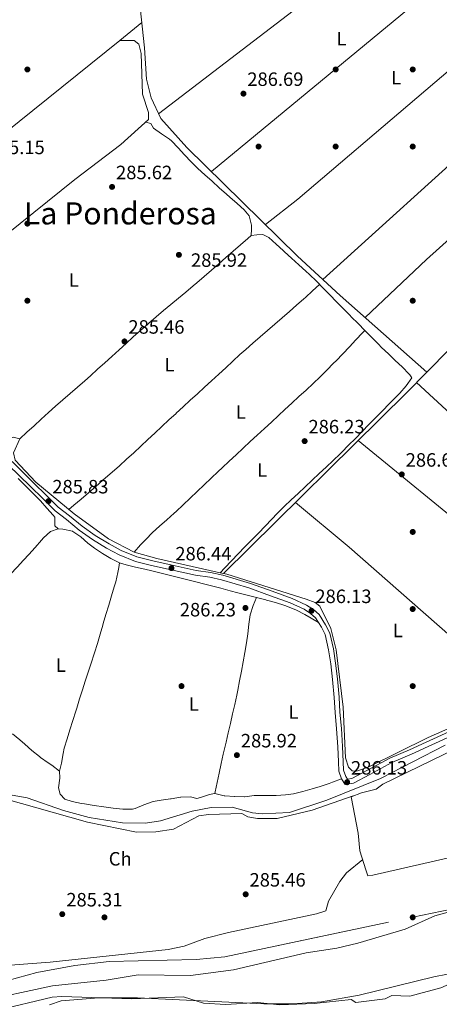
# Model space of a CAD drawing. Units: metres. Extents: x 601263 to 608200, y 4682876 to 4687630.
# Drawn here: x 603509 to 603726, y 4684486 to 4684997 of the extents above; entities that cross this region are included whole.
import ezdxf
from ezdxf.enums import TextEntityAlignment as Align

# ---------------------------------------------------------------- set-up
doc = ezdxf.new("R2010")
doc.units = ezdxf.units.M
doc.header["$MEASUREMENT"] = 0
doc.linetypes.add('DGN Style 2', pattern=[86.79860000000002, 52.07916, -34.71944000000001])
doc.linetypes.add('DGN Style 3', pattern=[121.51804000000001, 86.79860000000001, -34.71944000000001])
for name, color, linetype, lineweight in [('Nivel 11', 7, 'Continuous', 0), ('Nivel 13', 7, 'Continuous', 0), ('Nivel 17', 7, 'Continuous', 0), ('Nivel 21', 7, 'Continuous', 0), ('Nivel 35', 7, 'Continuous', 0), ('Nivel 36', 7, 'Continuous', 0), ('Nivel 37', 7, 'Continuous', 0), ('Nivel 41', 7, 'Continuous', 0), ('Nivel 43', 7, 'Continuous', 0), ('Nivel 45', 7, 'Continuous', 0), ('Nivel 5', 7, 'Continuous', 0), ('Nivel 57', 7, 'Continuous', 0), ('Nivel 7', 7, 'Continuous', 0)]:
    doc.layers.add(name, color=color, linetype=linetype, lineweight=lineweight)
doc.styles.add('Style-Arial', font='txt')
doc.styles.add('Style-Arial Narrow', font='txt')
doc.styles.add('Style-Times New Roman', font='txt')
doc.styles.add('Style-timesi', font='timesi.shx', dxfattribs={"bigfont": 'timesibig.shx'})

# ---------------------------------------------------------------- blocks, each defined once
blk = doc.blocks.new('5PATER_1')
at = {"layer": 'Nivel 7', "linetype": 'Continuous', "lineweight": 0}
h = blk.add_hatch(color=51, dxfattribs=at)
edge = h.paths.add_edge_path()
edge.add_ellipse((-0.002078115940093994, -0.004258830100297928), major_axis=(-1.095731442372465, -1.110710699892244), ratio=0.9994222409660318, start_angle=0, end_angle=360)
blk = doc.blocks.new('5PERFI_1')
at = {"layer": 'Nivel 17', "linetype": 'Continuous', "lineweight": 0}
h = blk.add_hatch(color=7, dxfattribs=at)
edge = h.paths.add_edge_path()
edge.add_arc((0.005043391138315201, -2.677366137504578e-05), 1.559999999766158, 315.0000000018422, 675.0000000018422)

msp = doc.modelspace()

# ---------------------------------------------------------------- linework, layer by layer
at = {"layer": 'Nivel 11', "color": 142, "linetype": 'Continuous', "lineweight": 13}
msp.add_polyline3d([(603787.2899999991, 4684512.649999999, 282), (603750.6999999993, 4684509.739999998, 281.85), (603747.5899999999, 4684507.789999999, 281.85), (603740.5799999982, 4684500.330000002, 281.85), (603727.2600000016, 4684494.34, 281.85), (603711.1400000006, 4684490.120000001, 281.85), (603701.8200000003, 4684490.309999999, 281.85), (603698.4200000018, 4684488.68, 281.85), (603683.1600000001, 4684486.780000001, 281.85), (603680.6400000006, 4684488.399999999, 281.85), (603661.4299999997, 4684486.210000001, 281.85), (603643.5799999982, 4684485.5, 281.85), (603632.0799999982, 4684486.719999999, 281.85), (603615.620000001, 4684485.77, 281.85), (603604.0599999987, 4684486.370000001, 281.85), (603593.6999999993, 4684489.620000001, 281.85), (603566.8500000015, 4684488.609999999, 281.85), (603530.4800000004, 4684489.899999999, 281.85), (603525.4899999984, 4684489.600000001, 281.85), (603496.379999999, 4684482.649999999, 281.85)], dxfattribs=at)
at = {"layer": 'Nivel 13', "color": 4, "linetype": 'Continuous', "lineweight": 0, "extrusion": (-0.1484017229039467, 0.1388441549553995, 0.9791318753231667), "elevation": 561146.8939855783, "flags": 128}
msp.add_lwpolyline([(-3833455.30360895, -2702164.645764899), (-3833440.317474052, -2702165.03941549), (-3833306.806576643, -2702170.501317455)], dxfattribs=at)
at = {"layer": 'Nivel 13', "color": 4, "linetype": 'Continuous', "lineweight": 0}
for points in [[(603719.9800000004, 4684813.899999999, 286.94), (603674.8999999985, 4684853.739999998, 285.92), (603652.8900000006, 4684874.129999999, 286.01), (603595.4699999988, 4684930.52, 285.44), (603581.8299999982, 4684945.48, 285.44), (603576.9600000009, 4684956.300000001, 285.44), (603574.4299999997, 4684965.940000001, 285.44), (603573.4800000004, 4684982.239999998, 285.44), (603561.75, 4685090.300000001, 285.44), (603561.8500000015, 4685105.690000001, 285.44)], [(603863.3200000003, 4684955.48, 287.29), (603841.2199999988, 4684933.140000001, 286.92), (603766.7100000009, 4684861.300000001, 287.28), (603719.9800000004, 4684813.899999999, 286.94)], [(603729.4499999993, 4684620.25, 285.52), (603695.8399999999, 4684602.940000001, 285.52), (603668, 4684591.68, 285.52), (603648.7399999984, 4684585.32, 285.52), (603634.4499999993, 4684584.739999998, 285.52), (603629.4600000009, 4684585.120000001, 285.52), (603618.9400000013, 4684588.059999999, 285.52), (603608.0799999982, 4684587.989999998, 285.52), (603598.1999999993, 4684586.140000001, 285.52), (603581.6799999997, 4684580.98, 285.22), (603573.9800000004, 4684579.899999999, 285.22), (603561.9499999993, 4684579.98, 285.22), (603544.620000001, 4684582.75, 285.22), (603531.3000000007, 4684586.359999999, 285.22), (603512.4499999993, 4684593.02, 285.22), (603485.120000001, 4684597.84, 285.22)]]:
    msp.add_polyline3d(points, dxfattribs=at)
at = {"layer": 'Nivel 21', "color": 1, "linetype": 'DGN Style 2', "lineweight": 0, "elevation": 286.21, "flags": 128}
msp.add_lwpolyline([(603612.620000001, 4684709.760000002), (603616.1900000013, 4684708.969999999)], dxfattribs=at)
at = {"layer": 'Nivel 21', "color": 7, "linetype": 'Continuous', "lineweight": 0}
msp.add_polyline3d([(603732.4200000018, 4684625, 286.38), (603720.7100000009, 4684619.600000001, 286.38), (603711.9200000018, 4684615.690000001, 286.31), (603701.7899999991, 4684611.27, 286.38), (603690.370000001, 4684605.109999999, 286.38), (603681.8399999999, 4684600.640000001, 286.38), (603677.629999999, 4684599.859999999, 286.38), (603675.7100000009, 4684602.870000001, 286.31), (603674.2899999991, 4684606.859999999, 286.31), (603674.0599999987, 4684611.580000002, 286.31), (603673.7199999988, 4684619.420000002, 286.31), (603673.1600000001, 4684628.75, 286.38), (603672.3900000006, 4684637.219999999, 286.38), (603671.8999999985, 4684645.07, 286.62), (603671.0399999991, 4684654.420000002, 286.69), (603670.1099999994, 4684662.559999999, 286.69), (603669, 4684669.780000001, 286.69), (603667.1999999993, 4684677.66, 286.54), (603665.25, 4684681.489999998, 286.38), (603662.1799999997, 4684686.420000002, 286.46), (603659.6499999985, 4684688.640000001, 286.54), (603656.3099999987, 4684690.830000002, 286.62), (603649.0899999999, 4684694.16, 286.69), (603638.8000000007, 4684697.850000001, 286.69), (603627.6000000015, 4684701.879999999, 286.69), (603613.4400000013, 4684706.059999999, 286.62), (603607.2800000012, 4684707.43, 286.69), (603599.8099999987, 4684708.57, 286.69), (603588.7600000016, 4684710.960000001, 286.62), (603577.129999999, 4684713.52, 286.38), (603568.6999999993, 4684715.640000001, 286.31), (603560.3099999987, 4684719.140000001, 286), (603553.7800000012, 4684722.530000001, 285.69), (603546.4100000001, 4684727.02, 285.69), (603539.5100000016, 4684731.940000001, 285.69), (603533, 4684737.41, 285.69), (603527.0300000012, 4684741.969999999, 285.69), (603520.8099999987, 4684748.07, 285.62), (603514.0799999982, 4684754.739999998, 285.62), (603502.9200000018, 4684765.699999999, 285.54)], dxfattribs=at)
at = {"layer": 'Nivel 21', "color": 7, "linetype": 'DGN Style 3', "lineweight": 0}
msp.add_polyline3d([(603731.4200000018, 4684627.300000001, 286.38), (603719.6799999997, 4684621.879999999, 286.38), (603710.9100000001, 4684617.969999999, 286.31), (603700.6999999993, 4684613.52, 286.38), (603689.1999999993, 4684607.32, 286.38), (603681.0100000016, 4684603.030000001, 286.38), (603678.8399999999, 4684602.629999999, 286.38), (603677.9699999988, 4684603.98, 286.31), (603676.7699999996, 4684607.350000001, 286.31), (603676.5599999987, 4684611.690000001, 286.31), (603676.2199999988, 4684619.550000001, 286.31), (603675.6499999985, 4684628.940000001, 286.38), (603674.8900000006, 4684637.41, 286.38), (603674.3900000006, 4684645.260000002, 286.62), (603673.5199999996, 4684654.68, 286.69), (603672.5899999999, 4684662.890000001, 286.69), (603671.4499999993, 4684670.239999998, 286.69), (603669.5700000003, 4684678.510000002, 286.54), (603667.4299999997, 4684682.719999999, 286.38), (603664.1099999994, 4684688.059999999, 286.46), (603661.1700000018, 4684690.640000001, 286.54), (603657.5199999996, 4684693.030000001, 286.62), (603650.0399999991, 4684696.48, 286.69), (603639.6400000006, 4684700.199999999, 286.69), (603628.379999999, 4684704.260000002, 286.69), (603614.0700000003, 4684708.489999998, 286.62), (603607.7399999984, 4684709.879999999, 286.69), (603600.2699999996, 4684711.030000001, 286.69), (603589.2899999991, 4684713.399999999, 286.62), (603577.6999999993, 4684715.960000001, 286.38), (603569.4899999984, 4684718.02, 286.31), (603561.370000001, 4684721.399999999, 286), (603555.0100000016, 4684724.710000001, 285.69), (603547.7899999991, 4684729.109999999, 285.69), (603541.0399999991, 4684733.920000002, 285.69), (603534.5700000003, 4684739.370000001, 285.69), (603528.6700000018, 4684743.859999999, 285.69), (603522.5700000003, 4684749.850000001, 285.62), (603515.8399999999, 4684756.52, 285.62), (603504.6700000018, 4684767.489999998, 285.54)], dxfattribs=at)
at = {"layer": 'Nivel 35', "color": 92, "linetype": 'DGN Style 3', "lineweight": 0}
for points in [[(603492.3399999999, 4684495.43, 284.93), (603517.5899999999, 4684502.32, 285), (603537.2699999996, 4684505.879999999, 285.17), (603555.0899999999, 4684508.100000001, 285.24), (603600.1999999993, 4684509.120000001, 285), (603615.0899999999, 4684510.539999999, 284.94), (603797.6600000001, 4684548.879999999, 284.72)], [(603783.6799999997, 4684511.989999998, 281.85), (603723.5899999999, 4684500.059999999, 282.47), (603684.7600000016, 4684490.629999999, 282.74), (603665.2800000012, 4684487.109999999, 282.78), (603650.2899999991, 4684486.02, 282.78), (603635.2800000012, 4684486.02, 282.78), (603569.7399999984, 4684489.23, 282.8), (603549.7399999984, 4684489.239999998, 283.14), (603530.25, 4684487.559999999, 283.39), (603524.120000001, 4684485.620000001, 283.39)]]:
    msp.add_polyline3d(points, dxfattribs=at)
at = {"layer": 'Nivel 36', "color": 92, "linetype": 'Continuous', "lineweight": 0, "flags": 128}
for points, elevation in [([(603608.129999999, 4684918.080000002), (603752.1499999985, 4685037.02)], 286.67), ([(603560.5500000007, 4684986.080000002), (603572.0500000007, 4684995.399999999)], 285.44), ([(603714.6400000006, 4684808.48), (603758.7399999984, 4684767.789999999), (603843.0399999991, 4684695.120000001)], 286.52), ([(603651.7399999984, 4684746.27), (603679.5700000003, 4684723.100000001), (603764.9100000001, 4684648.080000002)], 286.21)]:
    msp.add_lwpolyline(points, dxfattribs=dict(at, elevation=elevation))
at = {"layer": 'Nivel 36', "color": 92, "linetype": 'Continuous', "lineweight": 0, "extrusion": (0.1592314726858783, -0.1908277499671519, 0.968622789298683), "elevation": -797611.6945626175, "flags": 128}
msp.add_lwpolyline([(3465171.886681769, 3109703.448047504), (3465009.491247453, 3109701.677676633), (3464988.202877298, 3109702.200740753)], dxfattribs=at)
at = {"layer": 'Nivel 36', "color": 92, "linetype": 'Continuous', "lineweight": 0, "extrusion": (-0.6652877968513443, 0.7360848674920123, 0.1247846753810386), "elevation": 3046880.091203735, "flags": 128}
msp.add_lwpolyline([(-3589184.540481187, -382910.3089470922), (-3589300.000420898, -382910.6415467423), (-3589373.970078334, -382910.006583774)], dxfattribs=at)
at = {"layer": 'Nivel 36', "color": 92, "linetype": 'Continuous', "lineweight": 0, "extrusion": (-0.133197132550504, 0.1405226999541362, 0.9810769055878971), "elevation": 578198.1134956947, "flags": 128}
msp.add_lwpolyline([(-3661200.727329832, -2928283.318928445), (-3661055.425841056, -2928287.192526178), (-3661011.637546614, -2928287.295822117)], dxfattribs=at)
at = {"layer": 'Nivel 36', "color": 92, "linetype": 'Continuous', "lineweight": 0}
for points in [[(603725.2300000004, 4685056.699999999, 286.51), (603705.7300000004, 4685044.52, 286.53), (603682.3000000007, 4685025.719999999, 286.66), (603580.7600000016, 4684947.870000001, 286.51)], [(603612.620000001, 4684709.760000002, 286.22), (603579.7699999996, 4684717.16, 286.22), (603568.0100000016, 4684720.52, 286.22), (603554.7199999988, 4684727.469999999, 286.08), (603536.9200000018, 4684740.32, 285.7), (603516.9600000009, 4684756.73, 285.41), (603506.370000001, 4684768.289999999, 285.29), (603505.3599999994, 4684771.949999999, 285.29), (603508.75, 4684779.300000001, 285.29), (603505.1799999997, 4684780.09, 285.29), (603500.8500000015, 4684777.91, 285.29), (603499.0500000007, 4684778, 285.29), (603493.4699999988, 4684780.699999999, 285.29), (603489.5300000012, 4684783.800000001, 285.36), (603443.5100000016, 4684832.98, 285.29), (603415.9800000004, 4684859.41, 285.75), (603412.3099999987, 4684864.120000001, 285.6), (603413.3599999994, 4684869.080000002, 285.45), (603424.2800000012, 4684876.399999999, 285.44), (603438.9400000013, 4684889.82, 285.44), (603447.3000000007, 4684895.379999999, 285.32), (603449.9400000013, 4684898.59, 285.29), (603456.9400000013, 4685009.920000002, 285.29)], [(603441.8599999994, 4684834.57, 285.28), (603451.5199999996, 4684844.16, 285.24), (603465.3299999982, 4684856.02, 285.14), (603537.1999999993, 4684913.920000002, 285.13), (603561.1900000013, 4684931.940000001, 285.27), (603575.5500000007, 4684945.039999999, 285.28), (603575.4400000013, 4684948.66, 285.28), (603572.3599999994, 4684958.210000001, 285.28), (603571.6099999994, 4684979.27, 285.28), (603570.3999999985, 4684984.120000001, 285.43), (603568.0500000007, 4684986.080000002, 285.59), (603560.5500000007, 4684986.080000002, 285.52), (603493.2199999988, 4684931.77, 285.21), (603449.9400000013, 4684898.59, 285.44)], [(603574.0300000012, 4684943.649999999, 285.44), (603576.6900000013, 4684942.899999999, 285.44), (603578.0700000003, 4684940.420000002, 285.44), (603582.1900000013, 4684937.620000001, 285.5), (603586.3599999994, 4684934.809999999, 285.58), (603587.3599999994, 4684933.920000002, 285.59), (603590.8299999982, 4684930.330000002, 285.59), (603594.2199999988, 4684926.640000001, 285.59), (603597.6499999985, 4684922.989999998, 285.59), (603601.0700000003, 4684919.649999999, 285.59), (603604.7699999996, 4684916.289999999, 285.59), (603608.4899999984, 4684912.949999999, 285.59), (603612.2100000009, 4684909.620000001, 285.59), (603615.9400000013, 4684906.27, 285.59), (603617.75, 4684904.629999999, 285.59), (603621.4600000009, 4684901.43, 285.61), (603625.1000000015, 4684898.120000001, 285.68), (603627.7899999991, 4684895.080000002, 285.74), (603628.8999999985, 4684890.199999999, 285.99), (603628.9299999997, 4684888.09, 286.05), (603628.7600000016, 4684884.789999999, 286.05), (603631.8000000007, 4684885.23, 286.05), (603634.8099999987, 4684885.379999999, 286.05), (603638.0399999991, 4684883.699999999, 286.05), (603641.7300000004, 4684880.330000002, 286.05), (603645.4200000018, 4684876.960000001, 286.05), (603646.0799999982, 4684876.359999999, 286.05), (603649.7899999991, 4684873, 286.02), (603653.5, 4684869.66, 285.96), (603657.1799999997, 4684866.27, 285.91), (603659.0199999996, 4684864.550000001, 285.9), (603662.6099999994, 4684861.059999999, 285.89), (603666.1499999985, 4684857.530000001, 285.9), (603669.6600000001, 4684853.969999999, 285.93), (603673.1600000001, 4684850.399999999, 285.96), (603676.6499999985, 4684846.82, 286), (603680.1499999985, 4684843.25, 286.04), (603680.7600000016, 4684842.640000001, 286.05), (603684.2800000012, 4684839.09, 286.12), (603687.8000000007, 4684835.539999999, 286.21), (603691.3200000003, 4684831.989999998, 286.3), (603694.8399999999, 4684828.440000001, 286.35), (603696.4899999984, 4684826.760000002, 286.36), (603700.0300000012, 4684823.34, 286.36), (603703.6099999994, 4684820.010000002, 286.36), (603707.1999999993, 4684816.580000002, 286.36), (603710.7800000012, 4684812.82, 286.36), (603711.1000000015, 4684812.460000001, 286.36), (603712.2199999988, 4684810.890000001, 286.36), (603709.3000000007, 4684806.830000002, 286.36), (603705.8900000006, 4684803.02, 286.31), (603702.4699999988, 4684799.48, 286.24), (603700.379999999, 4684797.359999999, 286.2), (603696.879999999, 4684793.780000001, 286.17), (603693.379999999, 4684790.210000001, 286.14), (603689.879999999, 4684786.640000001, 286.12), (603686.379999999, 4684783.07, 286.1), (603682.8599999994, 4684779.52, 286.08), (603679.3399999999, 4684775.969999999, 286.06), (603675.8000000007, 4684772.43, 286.05), (603674.9499999993, 4684771.580000002, 286.05), (603671.370000001, 4684768.09, 286.04), (603667.7600000016, 4684764.629999999, 286.05), (603664.1099999994, 4684761.210000001, 286.05), (603660.4499999993, 4684757.800000001, 286.06), (603656.7899999991, 4684754.399999999, 286.07), (603653.129999999, 4684750.98, 286.07), (603649.5, 4684747.550000001, 286.07), (603645.8999999985, 4684744.080000002, 286.07), (603642.3500000015, 4684740.559999999, 286.06), (603639.4600000009, 4684737.609999999, 286.05), (603635.9899999984, 4684734.010000002, 286.03), (603632.5199999996, 4684730.41, 286.01), (603629.0500000007, 4684726.809999999, 285.99), (603625.5799999982, 4684723.210000001, 285.97), (603622.1099999994, 4684719.609999999, 285.95), (603618.6400000006, 4684716.010000002, 285.93), (603615.1700000018, 4684712.41, 285.91), (603612.620000001, 4684709.760000002, 285.9)], [(603508.75, 4684779.300000001, 285.59), (603512.4200000018, 4684782.699999999, 285.53), (603516.0899999999, 4684786.100000001, 285.48), (603519.75, 4684789.5, 285.43), (603519.8299999982, 4684789.559999999, 285.43), (603523.5199999996, 4684792.93, 285.38), (603527.2600000016, 4684796.25, 285.33), (603531.0199999996, 4684799.539999999, 285.28), (603534.8099999987, 4684802.809999999, 285.24), (603538.5899999999, 4684806.080000002, 285.19), (603542.370000001, 4684809.359999999, 285.15), (603545.379999999, 4684812.02, 285.12), (603549.1099999994, 4684815.350000001, 285.1), (603552.8200000003, 4684818.699999999, 285.09), (603556.5199999996, 4684822.07, 285.1), (603560.2199999988, 4684825.43, 285.12), (603563.9100000001, 4684828.800000001, 285.15), (603567.620000001, 4684832.149999999, 285.18), (603571.3500000015, 4684835.489999998, 285.23), (603575.0899999999, 4684838.800000001, 285.27), (603575.7100000009, 4684839.34, 285.28), (603579.5, 4684842.609999999, 285.32), (603583.3200000003, 4684845.830000002, 285.37), (603587.1600000001, 4684849.030000001, 285.42), (603591.0100000016, 4684852.219999999, 285.47), (603594.8500000015, 4684855.43, 285.52), (603598.6600000001, 4684858.66, 285.56), (603600.5899999999, 4684860.32, 285.59), (603604.3599999994, 4684863.600000001, 285.63), (603608.1400000006, 4684866.879999999, 285.67), (603611.9200000018, 4684870.16, 285.71), (603615.6900000013, 4684873.440000001, 285.75), (603619.4600000009, 4684876.719999999, 285.79), (603623.2399999984, 4684880, 285.83), (603627.0199999996, 4684883.27, 285.87), (603628.7600000016, 4684884.789999999, 285.89)], [(603664.3099999987, 4684859.359999999, 286.2), (603660.6099999994, 4684856, 286.06), (603656.8999999985, 4684852.66, 285.92), (603656.1099999994, 4684851.949999999, 285.89), (603652.379999999, 4684848.620000001, 285.79), (603648.620000001, 4684845.330000002, 285.75), (603644.8399999999, 4684842.059999999, 285.76), (603641.0399999991, 4684838.800000001, 285.81), (603637.25, 4684835.539999999, 285.88), (603633.4600000009, 4684832.280000001, 285.95), (603629.6999999993, 4684828.98, 286.01), (603625.9600000009, 4684825.66, 286.05), (603622.9899999984, 4684822.960000001, 286.05), (603619.3000000007, 4684819.580000002, 286.03), (603615.620000001, 4684816.199999999, 286.01), (603611.9400000013, 4684812.82, 286), (603608.2600000016, 4684809.440000001, 285.98), (603604.5700000003, 4684806.059999999, 285.96), (603600.8900000006, 4684802.68, 285.94), (603597.2100000009, 4684799.289999999, 285.93), (603593.5300000012, 4684795.91, 285.91), (603589.8399999999, 4684792.530000001, 285.89), (603589.7899999991, 4684792.48, 285.89), (603586.1099999994, 4684789.09, 285.88), (603582.4499999993, 4684785.68, 285.85), (603578.8000000007, 4684782.260000002, 285.83), (603575.1400000006, 4684778.850000001, 285.81), (603571.4899999984, 4684775.440000001, 285.79), (603567.8099999987, 4684772.050000001, 285.77), (603564.120000001, 4684768.670000002, 285.76), (603560.4100000001, 4684765.330000002, 285.74), (603556.6600000001, 4684762.02, 285.74), (603555.6400000006, 4684761.140000001, 285.74), (603551.8599999994, 4684757.870000001, 285.74), (603548.0799999982, 4684754.600000001, 285.74), (603544.3000000007, 4684751.32, 285.74), (603540.5199999996, 4684748.050000001, 285.74), (603536.7399999984, 4684744.780000001, 285.74), (603534.1900000013, 4684742.57, 285.74)], [(603568.0100000016, 4684720.52, 286.05), (603571.3900000006, 4684724.199999999, 286.05), (603574.0799999982, 4684727.120000001, 286.05), (603577.5899999999, 4684730.670000002, 286.05), (603581.2899999991, 4684734.030000001, 286.05), (603585.0700000003, 4684737.32, 286.05), (603588.8099999987, 4684740.649999999, 286.05), (603589.8900000006, 4684741.649999999, 286.05), (603593.5199999996, 4684745.09, 286.06), (603597.1400000006, 4684748.539999999, 286.08), (603600.7600000016, 4684751.989999998, 286.12), (603604.379999999, 4684755.440000001, 286.15), (603608, 4684758.879999999, 286.18), (603611.6400000006, 4684762.32, 286.2), (603613.6499999985, 4684764.199999999, 286.2), (603617.3000000007, 4684767.620000001, 286.2), (603620.9600000009, 4684771.02, 286.2), (603624.629999999, 4684774.420000002, 286.2), (603628.3000000007, 4684777.809999999, 286.2), (603631.9699999988, 4684781.210000001, 286.2), (603635.6400000006, 4684784.600000001, 286.2), (603639.3200000003, 4684787.989999998, 286.2), (603642.9800000004, 4684791.390000001, 286.2), (603646.2300000004, 4684794.420000002, 286.2), (603649.8999999985, 4684797.82, 286.2), (603653.5700000003, 4684801.210000001, 286.2), (603657.25, 4684804.609999999, 286.2), (603660.8999999985, 4684808.02, 286.2), (603664.5199999996, 4684811.48, 286.2), (603668.0899999999, 4684814.969999999, 286.2), (603671.6000000015, 4684818.530000001, 286.2), (603672.8500000015, 4684819.830000002, 286.2), (603676.2899999991, 4684823.449999999, 286.2), (603679.7399999984, 4684827.07, 286.2), (603683.1900000013, 4684830.690000001, 286.2), (603686.6400000006, 4684834.32, 286.2), (603687.8000000007, 4684835.539999999, 286.2)], [(603804.1000000015, 4684675.760000002, 286.67), (603788.5500000007, 4684690.899999999, 286.64), (603747.8900000006, 4684726.449999999, 286.5), (603684.370000001, 4684778.469999999, 286.67)], [(603507.7699999996, 4684758.649999999, 285.28), (603511.3399999999, 4684755.149999999, 285.28), (603512.3599999994, 4684754.16, 285.28), (603515.8999999985, 4684750.629999999, 285.29), (603519.3599999994, 4684747.02, 285.32), (603522.75, 4684743.34, 285.36), (603526.0700000003, 4684739.600000001, 285.42), (603526.8999999985, 4684738.649999999, 285.43), (603526.9699999988, 4684734.129999999, 285.58), (603528.6900000013, 4684732.539999999, 285.58), (603531.1000000015, 4684732.41, 285.58), (603535.9699999988, 4684731.330000002, 285.58), (603536.1499999985, 4684731.25, 285.58), (603540.3500000015, 4684728.460000001, 285.54), (603544.0700000003, 4684725.100000001, 285.46), (603547.4400000013, 4684722.530000001, 285.43), (603551.6900000013, 4684719.830000002, 285.46), (603556, 4684717.190000001, 285.5), (603560.4800000004, 4684714.969999999, 285.55), (603563.8500000015, 4684713.850000001, 285.58), (603568.7199999988, 4684712.690000001, 285.64), (603573.5899999999, 4684711.600000001, 285.7), (603577.2399999984, 4684710.739999998, 285.74), (603582.0899999999, 4684709.550000001, 285.76), (603586.9499999993, 4684708.359999999, 285.76), (603591.8000000007, 4684707.170000002, 285.74), (603596.6600000001, 4684705.960000001, 285.73), (603601.5100000016, 4684704.739999998, 285.73), (603603.3900000006, 4684704.260000002, 285.74), (603608.2300000004, 4684702.989999998, 285.78), (603613.0599999987, 4684701.699999999, 285.83), (603617.8900000006, 4684700.420000002, 285.88), (603621.8099999987, 4684699.379999999, 285.89), (603626.6499999985, 4684698.140000001, 285.89), (603631.5, 4684696.91, 285.89), (603636.3399999999, 4684695.68, 285.89), (603636.6600000001, 4684695.600000001, 285.89), (603641.4899999984, 4684694.289999999, 285.89), (603646.2600000016, 4684692.800000001, 285.89), (603647.629999999, 4684692.32, 285.89), (603652.2600000016, 4684690.399999999, 285.85), (603656.7199999988, 4684688.129999999, 285.82), (603659.9600000009, 4684686.260000002, 285.89), (603663.6799999997, 4684684.02, 286.05)], [(603528.6900000013, 4684732.539999999, 285.73), (603524.7100000009, 4684731.239999998, 285.58), (603521, 4684727.93, 285.46), (603519.9600000009, 4684726.670000002, 285.43), (603516.629999999, 4684722.93, 285.31), (603513.3200000003, 4684719.190000001, 285.2), (603510.6900000013, 4684716.309999999, 285.12), (603507.25, 4684712.68, 285.03), (603503.7899999991, 4684709.07, 284.98), (603500.3399999999, 4684705.460000001, 284.96), (603496.879999999, 4684701.84, 284.95), (603493.4899999984, 4684698.239999998, 284.96), (603490.0799999982, 4684694.580000002, 284.99), (603486.6900000013, 4684690.91, 285.02), (603483.3200000003, 4684687.219999999, 285.06), (603479.9499999993, 4684683.52, 285.1), (603478.1700000018, 4684681.580000002, 285.12), (603474.5100000016, 4684678.02, 285.07), (603471.2100000009, 4684674.219999999, 285.05), (603470.1400000006, 4684672.059999999, 285.12), (603468.9899999984, 4684668.739999998, 285.27)], [(603529.2899999991, 4684606.890000001, 285.42), (603530.4100000001, 4684611.050000001, 285.89), (603531.1499999985, 4684616, 285.89), (603531.7199999988, 4684618.809999999, 285.89), (603533.2100000009, 4684623.580000002, 285.89), (603534.7100000009, 4684628.350000001, 285.89), (603536.2100000009, 4684633.120000001, 285.89), (603537.6999999993, 4684637.890000001, 285.89), (603538.2199999988, 4684639.539999999, 285.89), (603539.7100000009, 4684644.32, 285.86), (603541.1900000013, 4684649.09, 285.79), (603542.5599999987, 4684653.469999999, 285.73), (603544.1400000006, 4684658.210000001, 285.67), (603545.7899999991, 4684662.93, 285.61), (603547.3599999994, 4684667.68, 285.58), (603547.5500000007, 4684668.260000002, 285.58), (603548.9699999988, 4684673.059999999, 285.58), (603550.3500000015, 4684677.859999999, 285.58), (603551.7300000004, 4684682.66, 285.58), (603551.9499999993, 4684683.390000001, 285.58), (603553.379999999, 4684688.170000002, 285.58), (603554.8500000015, 4684692.949999999, 285.58), (603556.3200000003, 4684697.73, 285.58), (603557.7600000016, 4684702.52, 285.58), (603558.5, 4684705.030000001, 285.58), (603559.6400000006, 4684709.899999999, 285.76), (603560.0899999999, 4684712.469999999, 285.73), (603560.4800000004, 4684714.969999999, 285.58)], [(603853.6999999993, 4684697.359999999, 286.68), (603840.3099999987, 4684694.550000001, 286.68), (603833.25, 4684692.100000001, 286.68), (603820.8099999987, 4684683.690000001, 286.68), (603810.5899999999, 4684679.34, 286.68), (603802.0199999996, 4684674.620000001, 286.68), (603771.2600000016, 4684652.27, 286.52), (603745.0599999987, 4684634.98, 286.37), (603720.7199999988, 4684624.199999999, 286.22), (603689.5199999996, 4684608.960000001, 286.06), (603683.379999999, 4684606.870000001, 286.06), (603681.2800000012, 4684606.98, 286.22), (603679.2699999996, 4684608.890000001, 286.22), (603677.8099999987, 4684613.690000001, 286.22), (603676.5199999996, 4684640.030000001, 286.22), (603672.9100000001, 4684669.710000001, 286.09), (603670.1400000006, 4684680.879999999, 286.11), (603664.3999999985, 4684692.489999998, 286.21), (603662.0500000007, 4684694.399999999, 286.22), (603657.3099999987, 4684696.030000001, 286.29), (603616.1900000013, 4684708.969999999, 286.22)], [(603631.5, 4684696.91, 285.88), (603629.7800000012, 4684692.789999999, 285.88), (603628.3200000003, 4684688.030000001, 285.86), (603627.5399999991, 4684683.080000002, 285.81), (603627.0100000016, 4684678.059999999, 285.75), (603626.3599999994, 4684673.390000001, 285.73), (603625.4600000009, 4684668.469999999, 285.74), (603624.5799999982, 4684663.550000001, 285.77), (603623.6999999993, 4684658.629999999, 285.81), (603622.7899999991, 4684653.719999999, 285.85), (603621.8399999999, 4684648.809999999, 285.88), (603621.3299999982, 4684646.260000002, 285.88), (603620.2800000012, 4684641.370000001, 285.9), (603619.1799999997, 4684636.489999998, 285.91), (603618.0300000012, 4684631.620000001, 285.92), (603616.879999999, 4684626.760000002, 285.92), (603615.7300000004, 4684621.890000001, 285.92), (603614.620000001, 4684617.02, 285.89), (603614.3099999987, 4684615.609999999, 285.88), (603613.25, 4684610.73, 285.85), (603612.1799999997, 4684605.84, 285.81), (603611.120000001, 4684600.960000001, 285.77), (603610.0599999987, 4684596.07, 285.74), (603609.8599999994, 4684595.18, 285.73)], [(603675.7100000009, 4684602.870000001, 286.05), (603671.0199999996, 4684601.140000001, 286.18), (603669.2699999996, 4684600.5, 286.2), (603664.5300000012, 4684598.91, 286.2), (603660.3900000006, 4684597.649999999, 286.2), (603655.5700000003, 4684596.260000002, 286.2), (603650.7100000009, 4684595.100000001, 286.2), (603646.6700000018, 4684594.449999999, 286.2), (603641.6799999997, 4684594.16, 286.2), (603640.9299999997, 4684594.149999999, 286.2), (603635.9299999997, 4684594.109999999, 286.2), (603635.8099999987, 4684594.109999999, 286.2), (603630.8200000003, 4684594.100000001, 286.05), (603630.3900000006, 4684594.100000001, 286.05), (603625.4299999997, 4684593.449999999, 286.05), (603625.2399999984, 4684593.460000001, 286.05), (603620.25, 4684593.719999999, 286.05), (603620.1400000006, 4684593.73, 286.05), (603615.1400000006, 4684593.98, 286.05), (603614.7300000004, 4684594.010000002, 286.05), (603609.8599999994, 4684595.18, 286.05), (603609.6799999997, 4684595.170000002, 286.05), (603607.2399999984, 4684594.699999999, 286.05), (603602.4600000009, 4684593.100000001, 286.05), (603600.5100000016, 4684592.640000001, 286.05), (603597.2399999984, 4684593.41, 286.05), (603592.2399999984, 4684593.399999999, 286.2), (603592.120000001, 4684593.379999999, 286.2), (603587.1999999993, 4684592.48, 286.2), (603586.9499999993, 4684592.440000001, 286.2), (603582, 4684591.719999999, 286.2), (603577.8500000015, 4684591.109999999, 286.2), (603573.1499999985, 4684589.34, 286.14), (603568.5199999996, 4684587.379999999, 286.06), (603567.1099999994, 4684587.16, 286.05), (603562.120000001, 4684587.18, 286.04), (603557.1999999993, 4684587.670000002, 286.05), (603552.2399999984, 4684588.32, 286.09), (603547.2899999991, 4684589.02, 286.15), (603542.3500000015, 4684589.780000001, 286.2), (603540.7600000016, 4684590.030000001, 286.2), (603535.8900000006, 4684591.050000001, 286.12), (603532.1499999985, 4684592.289999999, 286.05), (603529.5700000003, 4684594.830000002, 286.05), (603528.8399999999, 4684598.18, 285.89), (603529.3999999985, 4684603.149999999, 286.04), (603529.4100000001, 4684603.27, 286.05), (603529.2899999991, 4684606.890000001, 286.05), (603525.2800000012, 4684609.98, 286.05), (603523.4899999984, 4684611.109999999, 286.05), (603519.379999999, 4684613.949999999, 286.05), (603518.8399999999, 4684614.359999999, 286.05), (603515, 4684617.559999999, 286), (603511.25, 4684620.859999999, 285.93), (603508.7600000016, 4684623.010000002, 285.89), (603504.9400000013, 4684626.23, 285.86)], [(603754.7300000004, 4684567.16, 286.52), (603691.8500000015, 4684552.780000001, 286.86), (603689.4100000001, 4684552.460000001, 286.83), (603688.3599999994, 4684555.530000001, 286.53), (603685.2699999996, 4684565.469999999, 285.96), (603684.2399999984, 4684574.559999999, 285.91), (603680.7100000009, 4684593.559999999, 286.22), (603686.0799999982, 4684595.539999999, 286.22), (603693.7100000009, 4684597.399999999, 285.91), (603697.1600000001, 4684600.149999999, 285.91), (603735.2399999984, 4684618.620000001, 285.29)], [(603500.4299999997, 4684592.68, 284.06), (603543.8399999999, 4684580.370000001, 284.37), (603569.2300000004, 4684575.120000001, 284.37), (603579.3000000007, 4684575.300000001, 284.37), (603588.4200000018, 4684576.800000001, 284.37), (603601.5799999982, 4684583.649999999, 284.68), (603606.5599999987, 4684584.330000002, 284.68), (603623.9499999993, 4684584.760000002, 284.68), (603627.1400000006, 4684583.07, 284.68), (603632.0899999999, 4684582.260000002, 284.68), (603642.1999999993, 4684582.170000002, 284.68), (603660.4499999993, 4684586.66, 284.91), (603681.8099999987, 4684593.960000001, 285.29)], [(603686.6799999997, 4684560.93, 285.29), (603678.3399999999, 4684554.02, 285.16), (603674.8000000007, 4684549.510000002, 284.99), (603668.9899999984, 4684539.280000001, 285.29), (603667.6000000015, 4684534.420000002, 285.6), (603662.6400000006, 4684532.830000002, 285.6), (603616.9600000009, 4684523.140000001, 285.37), (603604.7600000016, 4684520.039999999, 285.29), (603594.0199999996, 4684516.080000002, 285.6), (603585.6400000006, 4684514.260000002, 285.6), (603524.4200000018, 4684507.68, 285.6), (603471.4299999997, 4684503.66, 285.6), (603468.5500000007, 4684499.550000001, 285.6), (603463.4600000009, 4684497.48, 285.6), (603459.7800000012, 4684496.739999998, 285.6), (603450.8099999987, 4684497.960000001, 285.6), (603445.9600000009, 4684491.43, 285.6), (603425.8500000015, 4684481.190000001, 285.29)]]:
    msp.add_polyline3d(points, dxfattribs=at)
at = {"layer": 'Nivel 5', "color": 30, "linetype": 'Continuous', "lineweight": 0, "elevation": 285, "flags": 128}
msp.add_lwpolyline([(603807.120000001, 4684554.550000001), (603724.129999999, 4684531.719999999), (603708.7600000016, 4684524.84), (603684.1999999993, 4684517.640000001), (603673.2699999996, 4684515), (603657.2600000016, 4684512.5), (603619.620000001, 4684503.629999999), (603597.2300000004, 4684500.82), (603570.1099999994, 4684501.039999999), (603553.4699999988, 4684498.27), (603525.6999999993, 4684495.370000001), (603486.9800000004, 4684487.140000001)], dxfattribs=at)
at = {"layer": 'Nivel 57', "color": 92, "linetype": 'DGN Style 3', "lineweight": 0}
for points in [[(603797.6600000001, 4684548.879999999, 284.72), (603615.0899999999, 4684510.539999999, 284.94), (603600.1999999993, 4684509.120000001, 285), (603555.0899999999, 4684508.100000001, 285.24), (603537.2699999996, 4684505.879999999, 285.17), (603517.5899999999, 4684502.32, 285), (603492.3399999999, 4684495.43, 284.93)], [(603524.120000001, 4684485.620000001, 283.39), (603530.25, 4684487.559999999, 283.39), (603549.7399999984, 4684489.239999998, 283.14), (603569.7399999984, 4684489.23, 282.8), (603635.2800000012, 4684486.02, 282.78), (603650.2899999991, 4684486.02, 282.78), (603665.2800000012, 4684487.109999999, 282.78), (603684.7600000016, 4684490.629999999, 282.74), (603723.5899999999, 4684500.059999999, 282.47), (603783.6799999997, 4684511.989999998, 281.85)]]:
    msp.add_polyline3d(points, dxfattribs=at)

# ---------------------------------------------------------------- block references
at = {"layer": 'Nivel 17', "color": 7, "linetype": 'Continuous', "lineweight": 0}
for p in [(603512.629999999, 4684970.960000001, 285.79), (603672.629999999, 4684970.960000001, 284.6), (603712.629999999, 4684970.960000001, 285.63), (603632.629999999, 4684930.960000001, 285), (603672.629999999, 4684930.960000001, 285.39), (603712.629999999, 4684930.960000001, 285.79), (603512.629999999, 4684890.960000001, 285.39), (603512.629999999, 4684850.960000001, 285.79), (603712.629999999, 4684850.960000001, 285.79), (603712.629999999, 4684730.960000001, 285.63), (603712.629999999, 4684690.960000001, 285.32), (603592.629999999, 4684650.960000001, 284.6), (603712.629999999, 4684650.960000001, 285.63), (603552.629999999, 4684530.960000001, 285), (603712.629999999, 4684530.960000001, 285.81)]:
    msp.add_blockref('5PERFI_1', p, dxfattribs=at)
at = {"layer": 'Nivel 7', "color": 51, "linetype": 'Continuous', "lineweight": 0}
for p in [(603624.7800000012, 4684958.420000002, 286.69), (603556.5799999982, 4684910.02, 285.62), (603591.2800000012, 4684874.760000002, 285.92), (603563.0399999991, 4684829.84, 285.46), (603656.5399999991, 4684778.100000001, 286.23), (603706.9699999988, 4684760.830000002, 286.69), (603523.5700000003, 4684746.949999999, 285.83), (603587.4299999997, 4684712.18, 286.44), (603625.8200000003, 4684691.52, 286.23), (603660.120000001, 4684690.050000001, 286.14), (603621.379999999, 4684615.140000001, 285.92), (603678.6000000015, 4684601.059999999, 286.14), (603625.9400000013, 4684542.91, 285.46), (603530.75, 4684532.609999999, 285.31)]:
    msp.add_blockref('5PATER_1', p, dxfattribs=at)

# ---------------------------------------------------------------- texts
at = {"layer": 'Nivel 37', "color": 92, "linetype": 'Continuous', "lineweight": 0, "style": 'Style-Arial Narrow'}
for s, p in [('L', (603675.6931471042, 4684986.95998, 285.97)), ('L', (603703.993147105, 4684966.669980001, 285.49)), ('L', (603536.6931471042, 4684861.729979999, 285.64)), ('L', (603586.3331471048, 4684817.749979999, 285.6)), ('L', (603623.4431471042, 4684793.229979999, 286.11)), ('L', (603634.5331471041, 4684763.129979998, 286.15)), ('L', (603704.8431471027, 4684679.84998, 285.52)), ('L', (603530.0331471041, 4684661.859979998, 285.57)), ('L', (603598.9831471033, 4684641.70998, 284.97)), ('L', (603650.7031471021, 4684637.499979999, 286.18)), ('Ch', (603560.812082734, 4684561.329980001, 284.57))]:
    msp.add_text(s, height=6.99996, dxfattribs=at).set_placement(p, align=Align.MIDDLE_CENTER)
at = {"layer": 'Nivel 41', "color": 7, "linetype": 'Continuous', "lineweight": 0, "style": 'Style-Arial'}
for s, p in [('286.69', (603626.7600000016, 4684962.420000002, 286.69)), ('285.15', (603492.5, 4684927.02, 285.15)), ('285.62', (603558.6400000006, 4684914.02, 285.62)), ('285.92', (603597.5399999991, 4684868.539999999, 285.92)), ('285.46', (603565.0300000012, 4684833.84, 285.46)), ('286.23', (603658.5199999996, 4684782.100000001, 286.23)), ('286.69', (603708.9600000009, 4684764.830000002, 286.69)), ('285.83', (603525.5599999987, 4684750.949999999, 285.83)), ('286.44', (603589.4200000018, 4684716.18, 286.44)), ('286.13', (603662.1000000015, 4684694.050000001, 286.14)), ('286.23', (603591.7399999984, 4684687.109999999, 286.23)), ('285.92', (603623.4299999997, 4684619.140000001, 285.92)), ('286.13', (603680.5899999999, 4684605.059999999, 286.14)), ('285.46', (603627.9200000018, 4684546.91, 285.46)), ('285.31', (603532.8299999982, 4684536.609999999, 285.31))]:
    msp.add_text(s, height=6.99996, dxfattribs=at).set_placement(p)
at = {"layer": 'Nivel 43', "color": 142, "linetype": 'Continuous', "lineweight": 0, "style": 'Style-timesi'}
msp.add_text('R%%237o Arag%%243n', height=12.99996, rotation=18.82100001777345, dxfattribs=at).set_placement((603722.1499999985, 4684464.760000002, 281.62))
at = {"layer": 'Nivel 45', "color": 7, "linetype": 'Continuous', "lineweight": 0, "style": 'Style-Times New Roman'}
msp.add_text('La Ponderosa', height=11.49996, dxfattribs=at).set_placement((603560.8930700049, 4684896.289979998, 285.55), align=Align.MIDDLE_CENTER)

doc.saveas('drawing.dxf')
